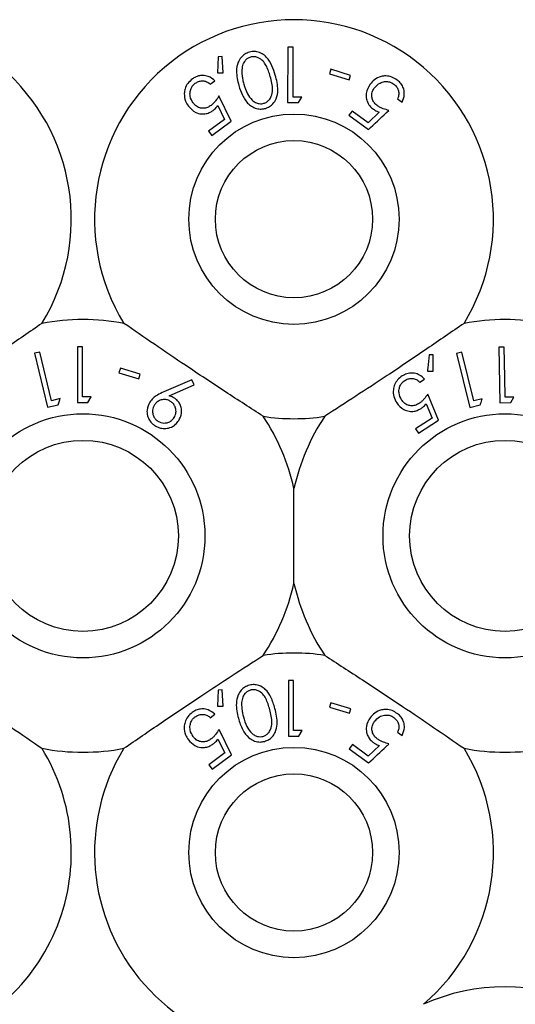
# Model space of a CAD drawing. Units: millimetres. Extents: x 105 to 4150, y 50 to 2920.
# Drawn here: x 1125 to 1144, y 761 to 799 of the extents above; entities that cross this region are included whole.
import ezdxf

# ---------------------------------------------------------------- set-up
doc = ezdxf.new("R2010")
doc.units = ezdxf.units.MM
doc.header["$LTSCALE"] = 10

msp = doc.modelspace()

# ---------------------------------------------------------------- linework, layer by layer
at = {"color": 7, "linetype": 'Continuous', "lineweight": 25}
for p, q in [((1134.871, 797.591), (1134.867, 795.485)), ((1135.08, 797.59), (1134.871, 797.591)), ((1135.077, 795.691), (1135.08, 797.59)), ((1132.238, 797.224), (1132.211, 796.613)), ((1132.391, 797.232), (1132.238, 797.224)), ((1132.424, 796.615), (1132.391, 797.232)), ((1136.506, 796.749), (1136.454, 796.582)), ((1137.257, 796.51), (1136.506, 796.749)), ((1131.938, 796.183), (1132.112, 796.311)), ((1132.211, 796.613), (1132.424, 796.615)), ((1136.454, 796.582), (1137.204, 796.344)), ((1137.204, 796.344), (1137.257, 796.51)), ((1132.729, 794.782), (1132.266, 795.739)), ((1135.407, 795.691), (1135.077, 795.691)), ((1135.281, 795.485), (1135.407, 795.691)), ((1139.033, 795.634), (1139.207, 795.506)), ((1132.223, 795.372), (1132.48, 794.847)), ((1134.867, 795.485), (1135.281, 795.485)), ((1137.313, 795.168), (1137.194, 795.006)), ((1137.917, 794.722), (1137.313, 795.168)), ((1132.48, 794.847), (1131.875, 794.401)), ((1131.994, 794.24), (1132.729, 794.782)), ((1137.194, 795.006), (1137.929, 794.465)), ((1138.342, 795.123), (1137.917, 794.722)), ((1131.875, 794.401), (1131.994, 794.24)), ((1126.905, 786.232), (1126.905, 784.116)), ((1127.095, 786.232), (1126.905, 786.232)), ((1127.095, 784.333), (1127.095, 786.232)), ((1143.08, 786.217), (1142.871, 786.213)), ((1142.871, 786.213), (1142.915, 784.107)), ((1125.477, 786.035), (1125.274, 785.986)), ((1125.274, 785.986), (1125.769, 783.939)), ((1125.924, 784.189), (1125.477, 786.035)), ((1140.383, 785.927), (1140.229, 785.927)), ((1140.384, 785.304), (1140.383, 785.927)), ((1141.477, 786.034), (1141.274, 785.984)), ((1141.274, 785.984), (1141.772, 783.938)), ((1141.927, 784.188), (1141.477, 786.034)), ((1128.528, 785.417), (1128.477, 785.251)), ((1128.477, 785.251), (1129.228, 785.024)), ((1129.279, 785.19), (1128.528, 785.417)), ((1129.228, 785.024), (1129.279, 785.19)), ((1140.169, 785.314), (1140.384, 785.304)), ((1131.239, 784.98), (1130.182, 784.526)), ((1130.376, 784.375), (1131.324, 784.791)), ((1131.324, 784.791), (1131.239, 784.98)), ((1139.876, 784.892), (1140.056, 785.011)), ((1127.296, 784.116), (1127.42, 784.333)), ((1140.59, 783.455), (1140.178, 784.433)), ((1143.45, 784.325), (1143.12, 784.318)), ((1143.329, 784.116), (1143.45, 784.325)), ((1125.769, 783.939), (1126.171, 784.037)), ((1126.245, 784.267), (1125.924, 784.189)), ((1140.117, 784.069), (1140.346, 783.534)), ((1141.772, 783.938), (1142.174, 784.036)), ((1142.248, 784.266), (1141.927, 784.188)), ((1142.915, 784.107), (1143.329, 784.116)), ((1140.346, 783.534), (1139.721, 783.122)), ((1139.83, 782.955), (1140.59, 783.455)), ((1139.721, 783.122), (1139.83, 782.955)), ((1135.11, 777.268), (1135.11, 780.868)), ((1134.905, 773.589), (1134.905, 771.472)), ((1135.095, 773.589), (1134.905, 773.589)), ((1135.095, 771.689), (1135.095, 773.589)), ((1132.235, 773.223), (1132.208, 772.612)), ((1132.388, 773.231), (1132.235, 773.223)), ((1132.421, 772.614), (1132.388, 773.231)), ((1136.512, 772.744), (1136.46, 772.578)), ((1137.263, 772.509), (1136.512, 772.744)), ((1132.208, 772.612), (1132.421, 772.614)), ((1136.46, 772.578), (1137.21, 772.343)), ((1137.21, 772.343), (1137.263, 772.509)), ((1131.937, 772.178), (1132.111, 772.308)), ((1132.738, 770.776), (1132.269, 771.735)), ((1135.297, 771.472), (1135.421, 771.689)), ((1139.036, 771.632), (1139.21, 771.504)), ((1132.227, 771.366), (1132.488, 770.841)), ((1137.323, 771.16), (1137.204, 770.999)), ((1137.204, 770.999), (1137.939, 770.461)), ((1137.927, 770.718), (1137.323, 771.16)), ((1138.349, 771.119), (1137.927, 770.718)), ((1132.488, 770.841), (1131.884, 770.39)), ((1132.004, 770.229), (1132.738, 770.776)), ((1131.884, 770.39), (1132.004, 770.229))]:
    msp.add_line(p, q, dxfattribs=at)
at = {"color": 7, "linetype": 'Continuous', "lineweight": 25, "flags": 128}
msp.add_lwpolyline([(1143.12, 784.318), (1143.104, 785.064), (1143.08, 786.217)], dxfattribs=at)
at = {"color": 7, "linetype": 'Continuous', "lineweight": 25}
for centre, radius in [((1135.11, 791.068), 3.985), ((1135.11, 791.068), 2.979), ((1127.11, 779.068), 4.625), ((1143.11, 779.068), 4.625), ((1127.11, 779.068), 3.619), ((1143.11, 779.068), 3.619), ((1135.11, 767.068), 3.985), ((1135.11, 767.068), 2.979)]:
    msp.add_circle(centre, radius, dxfattribs=at)
for centre, radius, start, end in [((1119.11, 791.068), 7.56, 328.515, 211.485), ((1135.11, 791.068), 7.56, 328.515, 211.485), ((1127.11, 779.068), 8.2, 79.0827, 100.9173), ((1143.11, 779.068), 8.2, 79.0827, 100.9173), ((1127.11, 779.068), 8.2, 12.6804, 33.5371), ((1135.11, 791.068), 7.56, 261.1348, 278.8652), ((1143.11, 779.068), 8.2, 146.4629, 167.3196), ((1127.11, 779.068), 8.2, 326.4629, 347.3196), ((1143.11, 779.068), 8.2, 192.6804, 213.5371), ((1135.11, 767.068), 7.56, 81.1348, 98.8652), ((1119.11, 767.068), 7.56, 285.4936, 31.485), ((1127.11, 779.068), 8.2, 259.0827, 280.9173), ((1135.11, 767.068), 7.56, 148.515, 294.1621), ((1135.11, 767.068), 7.56, 310.4574, 31.485), ((1143.11, 779.068), 8.2, 259.0827, 280.9173), ((1143.11, 754.418), 7.56, 65.8379, 114.1621)]:
    msp.add_arc(centre, radius, start, end, dxfattribs=at)
for points, knots in [([(1133.419, 797.397), (1133.359, 797.374), (1133.239, 797.329), (1133.089, 797.191), (1132.963, 796.973), (1132.903, 796.597), (1132.975, 796.313), (1133.02, 796.133)], [0, 0, 0, 0, 0.1079317, 0.2161507, 0.3572028, 0.5910499, 1, 1, 1, 1]), ([(1134.403, 796.527), (1134.366, 796.647), (1134.291, 796.889), (1134.122, 797.169), (1133.912, 797.345), (1133.724, 797.418), (1133.55, 797.427), (1133.456, 797.405), (1133.419, 797.397)], [0, 0, 0, 0, 0.281199, 0.564364, 0.699382, 0.835698, 0.935127, 1, 1, 1, 1]), ([(1133.465, 797.212), (1133.424, 797.196), (1133.341, 797.164), (1133.241, 797.065), (1133.155, 796.92), (1133.143, 796.803), (1133.136, 796.733)], [0, 0, 0, 0, 0.18663, 0.373992, 0.629213, 1, 1, 1, 1]), ([(1134.21, 796.476), (1134.167, 796.622), (1134.104, 796.829), (1133.941, 797.07), (1133.791, 797.184), (1133.632, 797.229), (1133.529, 797.227), (1133.476, 797.215), (1133.465, 797.212)], [0, 0, 0, 0, 0.419622, 0.599414, 0.78126, 0.884687, 0.974317, 1, 1, 1, 1]), ([(1133.136, 796.733), (1133.136, 796.661), (1133.135, 796.532), (1133.166, 796.352), (1133.194, 796.245), (1133.208, 796.191)], [0, 0, 0, 0, 0.388377, 0.693526, 1, 1, 1, 1]), ([(1131.261, 796.383), (1131.199, 796.33), (1131.075, 796.224), (1130.973, 796.019), (1130.939, 795.785), (1130.981, 795.552), (1131.068, 795.414), (1131.108, 795.352)], [0, 0, 0, 0, 0.181248, 0.364019, 0.523995, 0.786712, 1, 1, 1, 1]), ([(1132.112, 796.311), (1132.034, 796.376), (1131.908, 796.481), (1131.674, 796.524), (1131.484, 796.504), (1131.348, 796.444), (1131.279, 796.396), (1131.261, 796.383)], [0, 0, 0, 0, 0.363043, 0.583347, 0.759479, 0.936403, 1, 1, 1, 1]), ([(1131.367, 796.217), (1131.407, 796.242), (1131.488, 796.291), (1131.627, 796.314), (1131.771, 796.298), (1131.871, 796.241), (1131.924, 796.195), (1131.938, 796.183)], [0, 0, 0, 0, 0.200906, 0.402022, 0.616687, 0.895951, 1, 1, 1, 1]), ([(1133.964, 795.459), (1134.004, 795.474), (1134.083, 795.506), (1134.184, 795.601), (1134.277, 795.756), (1134.322, 796.065), (1134.255, 796.31), (1134.21, 796.476)], [0, 0, 0, 0, 0.088849, 0.177834, 0.309578, 0.532137, 1, 1, 1, 1]), ([(1134.026, 795.268), (1134.082, 795.288), (1134.193, 795.33), (1134.338, 795.458), (1134.469, 795.67), (1134.527, 796.047), (1134.451, 796.342), (1134.403, 796.527)], [0, 0, 0, 0, 0.098687, 0.19768, 0.34205, 0.585675, 1, 1, 1, 1]), ([(1139.024, 796.341), (1138.956, 796.383), (1138.821, 796.469), (1138.601, 796.506), (1138.369, 796.475), (1138.154, 796.368), (1138.045, 796.241), (1137.994, 796.182)], [0, 0, 0, 0, 0.177474, 0.356869, 0.513249, 0.771625, 1, 1, 1, 1]), ([(1138.162, 796.047), (1138.225, 796.116), (1138.326, 796.226), (1138.529, 796.285), (1138.684, 796.287), (1138.807, 796.25), (1138.87, 796.208), (1138.896, 796.19)], [0, 0, 0, 0, 0.3719478, 0.5953989, 0.7648405, 0.9004151, 1, 1, 1, 1]), ([(1139.207, 795.506), (1139.246, 795.599), (1139.308, 795.747), (1139.282, 795.983), (1139.207, 796.162), (1139.107, 796.277), (1139.04, 796.328), (1139.024, 796.341)], [0, 0, 0, 0, 0.358359, 0.575798, 0.758417, 0.941598, 1, 1, 1, 1]), ([(1131.286, 795.473), (1131.239, 795.552), (1131.164, 795.68), (1131.167, 795.892), (1131.211, 796.041), (1131.284, 796.149), (1131.342, 796.197), (1131.367, 796.217)], [0, 0, 0, 0, 0.367413, 0.591324, 0.765003, 0.900318, 1, 1, 1, 1]), ([(1133.02, 796.133), (1133.06, 796.007), (1133.139, 795.754), (1133.324, 795.478), (1133.539, 795.312), (1133.718, 795.247), (1133.89, 795.237), (1133.985, 795.258), (1134.026, 795.268)], [0, 0, 0, 0, 0.286988, 0.57613, 0.706905, 0.838847, 0.92973, 1, 1, 1, 1]), ([(1133.208, 796.191), (1133.249, 796.064), (1133.32, 795.845), (1133.481, 795.611), (1133.64, 795.49), (1133.77, 795.447), (1133.881, 795.44), (1133.941, 795.453), (1133.964, 795.459)], [0, 0, 0, 0, 0.366063, 0.632007, 0.761994, 0.871982, 0.949765, 1, 1, 1, 1]), ([(1137.994, 796.182), (1137.93, 796.072), (1137.833, 795.903), (1137.847, 795.637), (1137.916, 795.447), (1138.019, 795.315), (1138.096, 795.255), (1138.119, 795.237)], [0, 0, 0, 0, 0.3895257, 0.6002289, 0.7646992, 0.9302882, 1, 1, 1, 1]), ([(1138.276, 795.368), (1138.236, 795.401), (1138.155, 795.468), (1138.078, 795.604), (1138.05, 795.76), (1138.078, 795.915), (1138.135, 796.005), (1138.162, 796.047)], [0, 0, 0, 0, 0.172178, 0.345726, 0.540228, 0.783741, 1, 1, 1, 1]), ([(1138.896, 796.19), (1138.932, 796.158), (1139.005, 796.094), (1139.067, 795.967), (1139.094, 795.824), (1139.068, 795.714), (1139.04, 795.651), (1139.033, 795.634)], [0, 0, 0, 0, 0.204587, 0.409747, 0.624078, 0.900403, 1, 1, 1, 1]), ([(1132.266, 795.739), (1132.226, 795.676), (1132.166, 795.581), (1132.065, 795.46), (1132.001, 795.407), (1131.969, 795.38)], [0, 0, 0, 0, 0.487085, 0.739684, 1, 1, 1, 1]), ([(1131.108, 795.352), (1131.19, 795.262), (1131.32, 795.12), (1131.576, 795.051), (1131.77, 795.058), (1131.928, 795.112), (1132.012, 795.168), (1132.047, 795.192)], [0, 0, 0, 0, 0.377881, 0.593011, 0.759642, 0.898011, 1, 1, 1, 1]), ([(1131.969, 795.38), (1131.924, 795.351), (1131.834, 795.293), (1131.678, 795.261), (1131.518, 795.283), (1131.381, 795.358), (1131.316, 795.438), (1131.286, 795.473)], [0, 0, 0, 0, 0.176051, 0.353685, 0.55089, 0.802183, 1, 1, 1, 1]), ([(1132.047, 795.192), (1132.064, 795.205), (1132.105, 795.238), (1132.164, 795.298), (1132.203, 795.347), (1132.223, 795.372)], [0, 0, 0, 0, 0.247001, 0.620068, 1, 1, 1, 1]), ([(1137.929, 794.465), (1137.957, 794.491), (1138.216, 794.733), (1138.475, 794.975), (1138.706, 795.19)], [0, 0, 0, 0, 0.109158, 1, 1, 1, 1]), ([(1138.119, 795.237), (1138.136, 795.225), (1138.18, 795.195), (1138.255, 795.156), (1138.313, 795.134), (1138.342, 795.123)], [0, 0, 0, 0, 0.247165, 0.619883, 1, 1, 1, 1]), ([(1138.706, 795.19), (1138.634, 795.209), (1138.526, 795.238), (1138.38, 795.3), (1138.311, 795.345), (1138.276, 795.368)], [0, 0, 0, 0, 0.4866861, 0.7397637, 1, 1, 1, 1]), ([(1125.557, 787.12), (1125.092, 786.799), (1124.147, 786.148), (1122.339, 784.932), (1121.059, 784.105), (1120.275, 783.599)], [0, 0, 0, 0, 0.273079, 0.555051, 1, 1, 1, 1]), ([(1133.945, 783.599), (1133.47, 783.905), (1132.505, 784.526), (1130.688, 785.728), (1129.432, 786.591), (1128.663, 787.12)], [0, 0, 0, 0, 0.273078, 0.555046, 1, 1, 1, 1]), ([(1141.557, 787.12), (1141.092, 786.799), (1140.147, 786.148), (1138.339, 784.932), (1137.059, 784.105), (1136.275, 783.599)], [0, 0, 0, 0, 0.273079, 0.555051, 1, 1, 1, 1]), ([(1140.229, 785.927), (1140.213, 785.763), (1140.193, 785.559), (1140.173, 785.354), (1140.169, 785.314)], [0, 0, 0, 0, 0.807246, 1, 1, 1, 1]), ([(1139.211, 785.126), (1139.15, 785.08), (1139.027, 784.986), (1138.916, 784.799), (1138.862, 784.577), (1138.882, 784.334), (1138.964, 784.183), (1139.005, 784.108)], [0, 0, 0, 0, 0.171768, 0.34491, 0.501141, 0.75012, 1, 1, 1, 1]), ([(1140.056, 785.011), (1139.998, 785.067), (1139.895, 785.168), (1139.687, 785.238), (1139.486, 785.245), (1139.324, 785.195), (1139.239, 785.143), (1139.211, 785.126)], [0, 0, 0, 0, 0.289947, 0.523359, 0.715533, 0.90911, 1, 1, 1, 1]), ([(1139.19, 784.22), (1139.146, 784.305), (1139.076, 784.44), (1139.094, 784.654), (1139.15, 784.799), (1139.227, 784.898), (1139.285, 784.94), (1139.308, 784.956)], [0, 0, 0, 0, 0.381717, 0.607313, 0.77656, 0.912656, 1, 1, 1, 1]), ([(1139.308, 784.956), (1139.35, 784.978), (1139.434, 785.023), (1139.574, 785.039), (1139.719, 785.015), (1139.814, 784.952), (1139.863, 784.904), (1139.876, 784.892)], [0, 0, 0, 0, 0.202023, 0.404416, 0.622033, 0.903667, 1, 1, 1, 1]), ([(1127.42, 784.333), (1127.37, 784.333), (1127.261, 784.333), (1127.153, 784.333), (1127.095, 784.333)], [0, 0, 0, 0, 0.464917, 1, 1, 1, 1]), ([(1130.182, 784.526), (1130.097, 784.487), (1129.95, 784.421), (1129.765, 784.291), (1129.686, 784.189), (1129.645, 784.138)], [0, 0, 0, 0, 0.402871, 0.696713, 1, 1, 1, 1]), ([(1130.577, 784.289), (1130.561, 784.299), (1130.522, 784.323), (1130.454, 784.352), (1130.402, 784.367), (1130.376, 784.375)], [0, 0, 0, 0, 0.247762, 0.620148, 1, 1, 1, 1]), ([(1140.178, 784.433), (1140.136, 784.373), (1140.072, 784.281), (1139.965, 784.165), (1139.898, 784.116), (1139.865, 784.091)], [0, 0, 0, 0, 0.486613, 0.739568, 1, 1, 1, 1]), ([(1126.171, 784.037), (1126.179, 784.062), (1126.204, 784.139), (1126.229, 784.216), (1126.245, 784.267)], [0, 0, 0, 0, 0.334997, 1, 1, 1, 1]), ([(1126.905, 784.116), (1126.969, 784.116), (1127.1, 784.116), (1127.23, 784.116), (1127.296, 784.116)], [0, 0, 0, 0, 0.497206, 1, 1, 1, 1]), ([(1129.645, 784.138), (1129.6, 784.04), (1129.525, 783.881), (1129.543, 783.634), (1129.619, 783.456), (1129.721, 783.328), (1129.8, 783.271), (1129.834, 783.247)], [0, 0, 0, 0, 0.3521075, 0.5763727, 0.7546037, 0.8956004, 1, 1, 1, 1]), ([(1129.821, 784.03), (1129.79, 783.968), (1129.737, 783.859), (1129.754, 783.687), (1129.805, 783.559), (1129.876, 783.47), (1129.93, 783.432), (1129.953, 783.416)], [0, 0, 0, 0, 0.330299, 0.576007, 0.754548, 0.89882, 1, 1, 1, 1]), ([(1130.435, 784.161), (1130.397, 784.182), (1130.319, 784.225), (1130.178, 784.24), (1130.038, 784.213), (1129.906, 784.143), (1129.85, 784.068), (1129.821, 784.03)], [0, 0, 0, 0, 0.163379, 0.327899, 0.546279, 0.767492, 1, 1, 1, 1]), ([(1130.567, 783.547), (1130.598, 783.61), (1130.651, 783.719), (1130.632, 783.894), (1130.578, 784.028), (1130.504, 784.113), (1130.451, 784.15), (1130.435, 784.161)], [0, 0, 0, 0, 0.336456, 0.5832483, 0.7553516, 0.929038, 1, 1, 1, 1]), ([(1130.741, 783.435), (1130.786, 783.525), (1130.862, 783.674), (1130.844, 783.915), (1130.779, 784.089), (1130.684, 784.213), (1130.608, 784.267), (1130.577, 784.289)], [0, 0, 0, 0, 0.34841, 0.576925, 0.749869, 0.894586, 1, 1, 1, 1]), ([(1139.005, 784.108), (1139.085, 784.012), (1139.207, 783.863), (1139.459, 783.784), (1139.65, 783.781), (1139.809, 783.826), (1139.896, 783.878), (1139.933, 783.9)], [0, 0, 0, 0, 0.385485, 0.595322, 0.758811, 0.896493, 1, 1, 1, 1]), ([(1139.865, 784.091), (1139.819, 784.065), (1139.727, 784.012), (1139.571, 783.987), (1139.414, 784.017), (1139.281, 784.098), (1139.219, 784.182), (1139.19, 784.22)], [0, 0, 0, 0, 0.175492, 0.352451, 0.544188, 0.793088, 1, 1, 1, 1]), ([(1139.933, 783.9), (1139.95, 783.912), (1139.993, 783.942), (1140.055, 783.999), (1140.097, 784.045), (1140.117, 784.069)], [0, 0, 0, 0, 0.247092, 0.619784, 1, 1, 1, 1]), ([(1142.174, 784.036), (1142.178, 784.047), (1142.202, 784.124), (1142.227, 784.2), (1142.248, 784.266)], [0, 0, 0, 0, 0.142341, 1, 1, 1, 1]), ([(1129.834, 783.247), (1129.892, 783.216), (1130.009, 783.154), (1130.213, 783.128), (1130.431, 783.161), (1130.619, 783.272), (1130.704, 783.386), (1130.741, 783.435)], [0, 0, 0, 0, 0.162908, 0.326169, 0.538994, 0.802293, 1, 1, 1, 1]), ([(1129.953, 783.416), (1129.99, 783.395), (1130.064, 783.354), (1130.201, 783.337), (1130.339, 783.36), (1130.475, 783.428), (1130.535, 783.506), (1130.567, 783.547)], [0, 0, 0, 0, 0.154691, 0.310095, 0.528056, 0.753888, 1, 1, 1, 1]), ([(1120.275, 774.538), (1120.75, 774.232), (1121.715, 773.61), (1123.532, 772.408), (1124.788, 771.545), (1125.557, 771.017)], [0, 0, 0, 0, 0.273077, 0.555048, 1, 1, 1, 1]), ([(1128.663, 771.017), (1129.128, 771.337), (1130.073, 771.989), (1131.882, 773.204), (1133.162, 774.031), (1133.945, 774.538)], [0, 0, 0, 0, 0.2730774, 0.5550485, 1, 1, 1, 1]), ([(1136.275, 774.538), (1136.75, 774.232), (1137.715, 773.61), (1139.532, 772.408), (1140.788, 771.545), (1141.557, 771.017)], [0, 0, 0, 0, 0.2730768, 0.5550485, 1, 1, 1, 1]), ([(1133.419, 773.408), (1133.36, 773.387), (1133.242, 773.344), (1133.092, 773.212), (1132.962, 773.001), (1132.893, 772.625), (1132.96, 772.34), (1133.003, 772.155)], [0, 0, 0, 0, 0.10618, 0.212423, 0.352182, 0.581109, 1, 1, 1, 1]), ([(1133.461, 773.223), (1133.42, 773.208), (1133.339, 773.177), (1133.236, 773.081), (1133.149, 772.937), (1133.136, 772.82), (1133.127, 772.751)], [0, 0, 0, 0, 0.185633, 0.371941, 0.629694, 1, 1, 1, 1]), ([(1134.387, 772.528), (1134.344, 772.672), (1134.268, 772.927), (1134.08, 773.214), (1133.875, 773.369), (1133.695, 773.429), (1133.539, 773.435), (1133.452, 773.416), (1133.419, 773.408)], [0, 0, 0, 0, 0.334594, 0.594182, 0.73088, 0.846814, 0.941411, 1, 1, 1, 1]), ([(1134.194, 772.481), (1134.152, 772.626), (1134.093, 772.834), (1133.934, 773.076), (1133.786, 773.191), (1133.629, 773.238), (1133.526, 773.238), (1133.473, 773.226), (1133.461, 773.223)], [0, 0, 0, 0, 0.420131, 0.599279, 0.780258, 0.883765, 0.973368, 1, 1, 1, 1]), ([(1133.127, 772.751), (1133.126, 772.679), (1133.124, 772.551), (1133.152, 772.371), (1133.179, 772.264), (1133.192, 772.21)], [0, 0, 0, 0, 0.388973, 0.693741, 1, 1, 1, 1]), ([(1131.256, 772.376), (1131.196, 772.324), (1131.075, 772.219), (1130.973, 772.016), (1130.936, 771.777), (1130.98, 771.541), (1131.069, 771.402), (1131.108, 771.34)], [0, 0, 0, 0, 0.1773707, 0.3562817, 0.5198542, 0.7881303, 1, 1, 1, 1]), ([(1132.111, 772.308), (1132.033, 772.373), (1131.907, 772.478), (1131.672, 772.52), (1131.481, 772.499), (1131.344, 772.438), (1131.275, 772.389), (1131.256, 772.376)], [0, 0, 0, 0, 0.362831, 0.580968, 0.758368, 0.936216, 1, 1, 1, 1]), ([(1133.934, 771.47), (1133.974, 771.485), (1134.054, 771.515), (1134.156, 771.61), (1134.252, 771.765), (1134.298, 772.072), (1134.236, 772.316), (1134.194, 772.481)], [0, 0, 0, 0, 0.088994, 0.17817, 0.31111, 0.535037, 1, 1, 1, 1]), ([(1133.993, 771.279), (1134.048, 771.299), (1134.159, 771.338), (1134.303, 771.46), (1134.433, 771.659), (1134.506, 772.034), (1134.434, 772.332), (1134.387, 772.528)], [0, 0, 0, 0, 0.097837, 0.1958119, 0.3330932, 0.5621883, 1, 1, 1, 1]), ([(1139.025, 772.336), (1138.961, 772.377), (1138.833, 772.458), (1138.618, 772.499), (1138.387, 772.473), (1138.164, 772.366), (1138.052, 772.237), (1137.998, 772.175)], [0, 0, 0, 0, 0.1690697, 0.3389038, 0.5027413, 0.7582578, 1, 1, 1, 1]), ([(1131.287, 771.462), (1131.24, 771.541), (1131.164, 771.669), (1131.164, 771.88), (1131.208, 772.03), (1131.279, 772.139), (1131.338, 772.188), (1131.364, 772.21)], [0, 0, 0, 0, 0.3656566, 0.5895647, 0.7627473, 0.8956889, 1, 1, 1, 1]), ([(1131.364, 772.21), (1131.404, 772.235), (1131.485, 772.284), (1131.623, 772.308), (1131.768, 772.294), (1131.869, 772.237), (1131.922, 772.192), (1131.937, 772.178)], [0, 0, 0, 0, 0.199392, 0.399299, 0.617748, 0.890185, 1, 1, 1, 1]), ([(1133.003, 772.155), (1133.048, 772.006), (1133.131, 771.736), (1133.339, 771.452), (1133.563, 771.302), (1133.756, 771.249), (1133.908, 771.258), (1133.978, 771.276), (1133.993, 771.279)], [0, 0, 0, 0, 0.337431, 0.613942, 0.7462, 0.879817, 0.974657, 1, 1, 1, 1]), ([(1133.192, 772.21), (1133.23, 772.086), (1133.299, 771.861), (1133.457, 771.624), (1133.621, 771.502), (1133.751, 771.457), (1133.862, 771.454), (1133.918, 771.467), (1133.934, 771.47)], [0, 0, 0, 0, 0.357083, 0.648174, 0.763488, 0.879574, 0.965016, 1, 1, 1, 1]), ([(1137.998, 772.175), (1137.937, 772.069), (1137.84, 771.903), (1137.851, 771.639), (1137.916, 771.454), (1138.016, 771.32), (1138.094, 771.257), (1138.126, 771.232)], [0, 0, 0, 0, 0.3766204, 0.5941364, 0.7607015, 0.9023749, 1, 1, 1, 1]), ([(1138.282, 771.363), (1138.241, 771.397), (1138.158, 771.465), (1138.082, 771.605), (1138.055, 771.762), (1138.085, 771.914), (1138.141, 772.001), (1138.166, 772.04)], [0, 0, 0, 0, 0.176513, 0.354793, 0.550082, 0.795085, 1, 1, 1, 1]), ([(1138.166, 772.04), (1138.222, 772.103), (1138.318, 772.212), (1138.515, 772.277), (1138.677, 772.283), (1138.805, 772.247), (1138.871, 772.204), (1138.899, 772.186)], [0, 0, 0, 0, 0.336416, 0.580607, 0.755887, 0.897115, 1, 1, 1, 1]), ([(1138.899, 772.186), (1138.934, 772.155), (1139.005, 772.093), (1139.068, 771.968), (1139.097, 771.826), (1139.072, 771.714), (1139.044, 771.65), (1139.036, 771.632)], [0, 0, 0, 0, 0.199694, 0.399949, 0.61892, 0.889597, 1, 1, 1, 1]), ([(1139.21, 771.504), (1139.25, 771.601), (1139.313, 771.753), (1139.281, 771.991), (1139.204, 772.164), (1139.107, 772.274), (1139.041, 772.324), (1139.025, 772.336)], [0, 0, 0, 0, 0.37284, 0.588534, 0.764554, 0.941117, 1, 1, 1, 1]), ([(1132.269, 771.735), (1132.23, 771.672), (1132.171, 771.576), (1132.069, 771.454), (1132.005, 771.4), (1131.973, 771.373)], [0, 0, 0, 0, 0.486562, 0.739508, 1, 1, 1, 1]), ([(1135.421, 771.689), (1135.374, 771.689), (1135.266, 771.689), (1135.157, 771.689), (1135.095, 771.689)], [0, 0, 0, 0, 0.42927, 1, 1, 1, 1]), ([(1131.108, 771.34), (1131.182, 771.259), (1131.305, 771.122), (1131.549, 771.045), (1131.75, 771.043), (1131.919, 771.095), (1132.011, 771.157), (1132.052, 771.185)], [0, 0, 0, 0, 0.338526, 0.56752, 0.738038, 0.881431, 1, 1, 1, 1]), ([(1131.973, 771.373), (1131.927, 771.343), (1131.835, 771.283), (1131.674, 771.251), (1131.511, 771.276), (1131.378, 771.353), (1131.314, 771.43), (1131.287, 771.462)], [0, 0, 0, 0, 0.1800149, 0.3618841, 0.5640137, 0.8194445, 1, 1, 1, 1]), ([(1132.052, 771.185), (1132.069, 771.198), (1132.11, 771.231), (1132.169, 771.292), (1132.208, 771.341), (1132.227, 771.366)], [0, 0, 0, 0, 0.246961, 0.619875, 1, 1, 1, 1]), ([(1134.905, 771.472), (1134.971, 771.472), (1135.101, 771.472), (1135.232, 771.472), (1135.297, 771.472)], [0, 0, 0, 0, 0.503835, 1, 1, 1, 1]), ([(1138.712, 771.188), (1138.64, 771.206), (1138.532, 771.235), (1138.387, 771.296), (1138.317, 771.34), (1138.282, 771.363)], [0, 0, 0, 0, 0.48647, 0.739535, 1, 1, 1, 1]), ([(1137.939, 770.461), (1138.163, 770.673), (1138.421, 770.915), (1138.679, 771.157), (1138.712, 771.188)], [0, 0, 0, 0, 0.872284, 1, 1, 1, 1]), ([(1138.126, 771.232), (1138.143, 771.22), (1138.187, 771.19), (1138.262, 771.152), (1138.32, 771.13), (1138.349, 771.119)], [0, 0, 0, 0, 0.24712, 0.619943, 1, 1, 1, 1])]:
    msp.add_open_spline(points, degree=3, knots=knots, dxfattribs=at)

doc.saveas('drawing.dxf')
